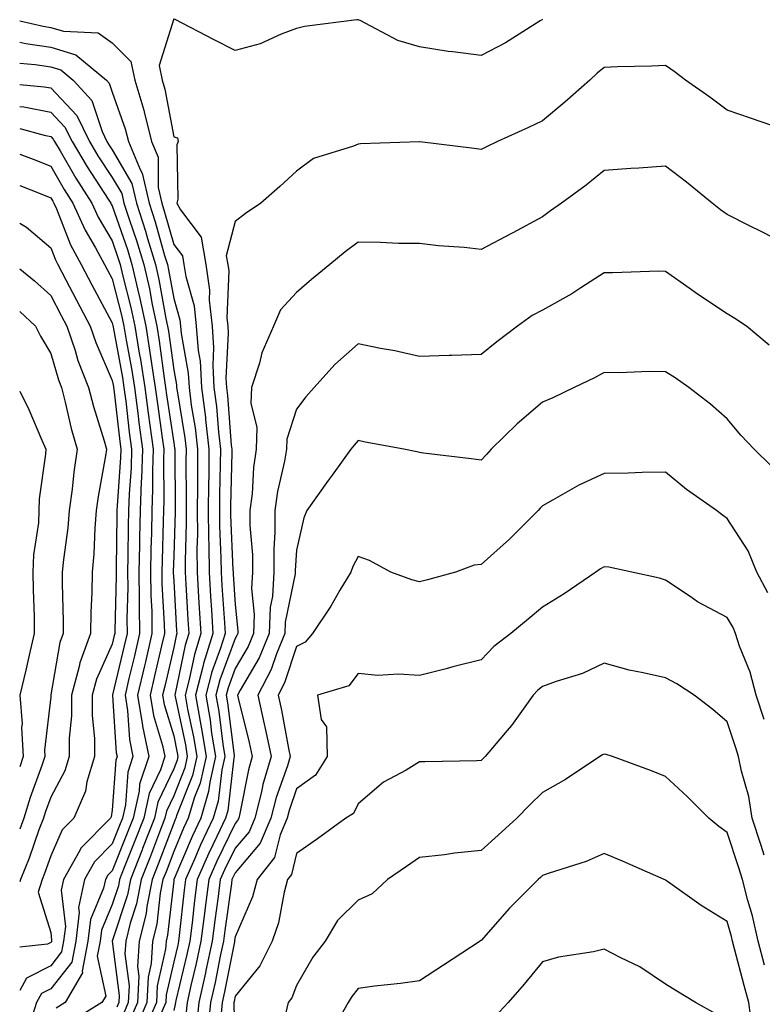
# Model space of a CAD drawing. Units: inches. Extents: x 1005443 to 1008083, y 7242458 to 7245098.
# Drawn here: x 1005443 to 1005564, y 7244682 to 7244842 of the extents above; entities that cross this region are included whole.
import ezdxf

# ---------------------------------------------------------------- set-up
doc = ezdxf.new("R2010")
doc.units = ezdxf.units.IN
doc.header["$MEASUREMENT"] = 0
doc.layers.add('Contour_10057242', color=7, linetype='Continuous', true_color=0x6c1caf)

msp = doc.modelspace()

# ---------------------------------------------------------------- linework, layer by layer
at = {"layer": 'Contour_10057242'}
for points in [[(1005443, 7244841.55, 3018), (1005446.81, 7244840.68, 3018), (1005448.05, 7244840.49, 3018), (1005450.12, 7244839.85, 3018), (1005455.74, 7244839.61, 3018), (1005458.05, 7244837.96, 3018), (1005461.09, 7244834.96, 3018), (1005461.72, 7244831.92, 3018), (1005463.17, 7244827.04, 3018), (1005463.23, 7244826.74, 3018), (1005464.43, 7244821.92, 3018), (1005465.5, 7244819.37, 3018), (1005465.51, 7244814.46, 3018), (1005466.1, 7244811.92, 3018), (1005466.58, 7244810.45, 3018), (1005468.05, 7244805.2, 3018), (1005469.48, 7244803.35, 3018), (1005469.71, 7244801.92, 3018), (1005470, 7244799.97, 3018), (1005471.37, 7244795.24, 3018), (1005471.72, 7244791.92, 3018), (1005472.01, 7244787.96, 3018), (1005472.33, 7244786.2, 3018), (1005472.57, 7244781.92, 3018), (1005473.2, 7244777.07, 3018), (1005473.22, 7244776.75, 3018), (1005473.78, 7244771.92, 3018), (1005473.75, 7244767.62, 3018), (1005473.72, 7244766.25, 3018), (1005473.68, 7244761.92, 3018), (1005473.71, 7244757.58, 3018), (1005473.77, 7244756.2, 3018), (1005473.8, 7244751.92, 3018), (1005474.06, 7244747.93, 3018), (1005474.2, 7244745.77, 3018), (1005474.44, 7244741.92, 3018), (1005472.91, 7244737.06, 3018), (1005472.84, 7244736.71, 3018), (1005471.58, 7244731.92, 3018), (1005472.33, 7244727.64, 3018), (1005472.58, 7244726.45, 3018), (1005473.31, 7244721.92, 3018), (1005472.35, 7244717.62, 3018), (1005471.44, 7244715.31, 3018), (1005470.43, 7244711.92, 3018), (1005469.67, 7244710.3, 3018), (1005468.05, 7244706.47, 3018), (1005466.8, 7244703.17, 3018), (1005466.3, 7244701.92, 3018), (1005465.87, 7244699.74, 3018), (1005465.31, 7244694.66, 3018), (1005464.62, 7244691.92, 3018), (1005464.4, 7244688.27, 3018), (1005463.89, 7244686.08, 3018), (1005463.7, 7244681.92, 3018), (1005461.99, 7244677.98, 3018)], [(1005468.05, 7244841.87, 3019), (1005465.67, 7244834.3, 3019), (1005466.17, 7244831.92, 3019), (1005466.59, 7244830.46, 3019), (1005468.05, 7244822.69, 3019), (1005468.65, 7244822.52, 3019), (1005468.76, 7244821.92, 3019), (1005468.57, 7244821.4, 3019), (1005468.7, 7244812.57, 3019), (1005468.57, 7244811.92, 3019), (1005469.13, 7244810.84, 3019), (1005472.53, 7244806.4, 3019), (1005473.28, 7244801.92, 3019), (1005473.9, 7244797.77, 3019), (1005473.83, 7244796.14, 3019), (1005474.28, 7244791.92, 3019), (1005474.53, 7244788.4, 3019), (1005474.39, 7244785.58, 3019), (1005474.6, 7244781.92, 3019), (1005474.99, 7244778.86, 3019), (1005475.32, 7244774.65, 3019), (1005475.64, 7244771.92, 3019), (1005475.62, 7244769.49, 3019), (1005475.51, 7244764.46, 3019), (1005475.49, 7244761.92, 3019), (1005475.51, 7244759.38, 3019), (1005475.74, 7244754.23, 3019), (1005475.75, 7244751.92, 3019), (1005475.88, 7244749.75, 3019), (1005476.29, 7244743.68, 3019), (1005476.41, 7244741.92, 3019), (1005475.66, 7244739.53, 3019), (1005474.25, 7244735.72, 3019), (1005473.25, 7244731.92, 3019), (1005473.96, 7244727.83, 3019), (1005474.22, 7244725.75, 3019), (1005474.84, 7244721.92, 3019), (1005473.91, 7244717.78, 3019), (1005473.72, 7244716.25, 3019), (1005472.44, 7244711.92, 3019), (1005471.04, 7244708.93, 3019), (1005468.09, 7244701.96, 3019), (1005468.07, 7244701.92, 3019), (1005468.07, 7244701.9, 3019), (1005468.05, 7244701.71, 3019), (1005467.06, 7244692.91, 3019), (1005466.82, 7244691.92, 3019), (1005466.73, 7244690.6, 3019), (1005465.34, 7244684.63, 3019), (1005465.23, 7244681.92, 3019), (1005463.04, 7244676.93, 3019)], [(1005528.05, 7244841.76, 3019), (1005527.66, 7244841.53, 3019), (1005522.01, 7244837.96, 3019), (1005518.05, 7244835.9, 3019), (1005513.44, 7244836.53, 3019), (1005512.71, 7244836.58, 3019), (1005508.05, 7244837.31, 3019), (1005504.51, 7244838.38, 3019), (1005498.37, 7244841.6, 3019), (1005498.05, 7244841.73, 3019), (1005497.82, 7244841.69, 3019), (1005489.32, 7244840.65, 3019), (1005488.05, 7244840.31, 3019), (1005485.51, 7244839.38, 3019), (1005482.13, 7244837.84, 3019), (1005478.05, 7244836.72, 3019), (1005474.61, 7244838.48, 3019), (1005468.16, 7244841.81, 3019)], [(1005443, 7244838.11, 3017), (1005444.01, 7244837.88, 3017), (1005448.05, 7244837.29, 3017), (1005452.14, 7244836.01, 3017), (1005457.11, 7244831.92, 3017), (1005457.56, 7244831.43, 3017), (1005458.05, 7244829.94, 3017), (1005460.15, 7244824.02, 3017), (1005460.68, 7244821.92, 3017), (1005462.57, 7244817.4, 3017), (1005462.92, 7244816.79, 3017), (1005464.05, 7244811.92, 3017), (1005465.02, 7244808.89, 3017), (1005466.58, 7244803.39, 3017), (1005467.02, 7244801.92, 3017), (1005467.21, 7244801.08, 3017), (1005468.05, 7244796.43, 3017), (1005469.07, 7244792.94, 3017), (1005469.17, 7244791.92, 3017), (1005469.26, 7244790.71, 3017), (1005470.4, 7244784.27, 3017), (1005470.54, 7244781.92, 3017), (1005470.91, 7244779.06, 3017), (1005471.52, 7244775.39, 3017), (1005471.93, 7244771.92, 3017), (1005471.9, 7244768.07, 3017), (1005471.91, 7244765.78, 3017), (1005471.89, 7244761.92, 3017), (1005471.91, 7244758.06, 3017), (1005471.83, 7244755.7, 3017), (1005471.86, 7244751.92, 3017), (1005472.11, 7244747.86, 3017), (1005472.21, 7244746.08, 3017), (1005472.47, 7244741.92, 3017), (1005471.42, 7244738.55, 3017), (1005470.58, 7244734.45, 3017), (1005469.91, 7244731.92, 3017), (1005470.31, 7244729.66, 3017), (1005471.26, 7244725.13, 3017), (1005471.79, 7244721.92, 3017), (1005471.1, 7244718.87, 3017), (1005468.58, 7244712.45, 3017), (1005468.42, 7244711.92, 3017), (1005468.3, 7244711.67, 3017), (1005468.05, 7244711.08, 3017), (1005465.53, 7244704.44, 3017), (1005464.54, 7244701.92, 3017), (1005463.67, 7244697.54, 3017), (1005463.55, 7244696.42, 3017), (1005462.43, 7244691.92, 3017), (1005462.17, 7244687.8, 3017), (1005462.38, 7244686.25, 3017), (1005462.18, 7244681.92, 3017), (1005460.92, 7244679.05, 3017)], [(1005443, 7244834.67, 3016), (1005445.52, 7244834.45, 3016), (1005448.05, 7244834.08, 3016), (1005449.7, 7244833.57, 3016), (1005451.7, 7244831.92, 3016), (1005454.75, 7244828.62, 3016), (1005456.39, 7244823.58, 3016), (1005457.19, 7244821.92, 3016), (1005457.51, 7244821.38, 3016), (1005458.05, 7244820.56, 3016), (1005461.26, 7244815.13, 3016), (1005462, 7244811.92, 3016), (1005463.48, 7244807.35, 3016), (1005463.81, 7244806.16, 3016), (1005465.1, 7244801.92, 3016), (1005465.65, 7244799.52, 3016), (1005466.79, 7244793.18, 3016), (1005467.05, 7244791.92, 3016), (1005467.2, 7244791.07, 3016), (1005468.05, 7244784.83, 3016), (1005468.49, 7244782.36, 3016), (1005468.52, 7244781.92, 3016), (1005468.59, 7244781.38, 3016), (1005469.86, 7244773.73, 3016), (1005470.07, 7244771.92, 3016), (1005470.05, 7244769.92, 3016), (1005470.09, 7244763.96, 3016), (1005470.08, 7244761.92, 3016), (1005470.09, 7244759.88, 3016), (1005469.9, 7244753.77, 3016), (1005469.91, 7244751.92, 3016), (1005470.03, 7244749.94, 3016), (1005470.36, 7244744.23, 3016), (1005470.51, 7244741.92, 3016), (1005469.92, 7244740.05, 3016), (1005468.31, 7244732.18, 3016), (1005468.25, 7244731.92, 3016), (1005468.28, 7244731.69, 3016), (1005469.95, 7244723.82, 3016), (1005470.26, 7244721.92, 3016), (1005469.86, 7244720.11, 3016), (1005468.05, 7244715.52, 3016), (1005466.9, 7244713.07, 3016), (1005466.63, 7244711.92, 3016), (1005465.75, 7244709.62, 3016), (1005464.26, 7244705.71, 3016), (1005462.78, 7244701.92, 3016), (1005462, 7244697.97, 3016), (1005460.96, 7244694.83, 3016), (1005460.24, 7244691.92, 3016), (1005460.11, 7244689.86, 3016), (1005460.78, 7244684.65, 3016), (1005460.67, 7244681.92, 3016), (1005459.87, 7244680.1, 3016)], [(1005565.48, 7244824.49, 3020), (1005561.85, 7244825.72, 3020), (1005558.05, 7244827.01, 3020), (1005555.25, 7244829.12, 3020), (1005551.31, 7244831.92, 3020), (1005549.44, 7244833.31, 3020), (1005548.05, 7244834.29, 3020), (1005545.78, 7244834.19, 3020), (1005540.23, 7244834.1, 3020), (1005538.05, 7244833.99, 3020), (1005536.93, 7244833.04, 3020), (1005535.72, 7244831.92, 3020), (1005531.66, 7244828.31, 3020), (1005528.05, 7244825.32, 3020), (1005525.74, 7244824.23, 3020), (1005520.74, 7244821.92, 3020), (1005518.91, 7244821.06, 3020), (1005518.05, 7244820.63, 3020), (1005516.92, 7244820.79, 3020), (1005508.09, 7244821.88, 3020), (1005508.05, 7244821.89, 3020), (1005508.02, 7244821.89, 3020), (1005498.44, 7244821.53, 3020), (1005498.05, 7244821.52, 3020), (1005497.32, 7244821.19, 3020), (1005490.79, 7244819.18, 3020), (1005488.05, 7244817.1, 3020), (1005485.33, 7244814.64, 3020), (1005482.22, 7244811.92, 3020), (1005479.72, 7244810.25, 3020), (1005478.05, 7244808.94, 3020), (1005476.61, 7244803.36, 3020), (1005476.86, 7244801.92, 3020), (1005477.01, 7244800.88, 3020), (1005476.68, 7244793.29, 3020), (1005476.83, 7244791.92, 3020), (1005476.91, 7244790.78, 3020), (1005476.54, 7244783.43, 3020), (1005476.62, 7244781.92, 3020), (1005476.79, 7244780.66, 3020), (1005477.42, 7244772.55, 3020), (1005477.49, 7244771.92, 3020), (1005477.49, 7244771.36, 3020), (1005477.31, 7244762.66, 3020), (1005477.3, 7244761.92, 3020), (1005477.31, 7244761.18, 3020), (1005477.69, 7244752.28, 3020), (1005477.7, 7244751.92, 3020), (1005477.72, 7244751.59, 3020), (1005478.05, 7244746.63, 3020), (1005478.48, 7244742.35, 3020), (1005478.46, 7244741.92, 3020), (1005478.34, 7244741.63, 3020), (1005478.05, 7244741.13, 3020), (1005475.57, 7244734.4, 3020), (1005474.91, 7244731.92, 3020), (1005475.38, 7244729.25, 3020), (1005476.05, 7244723.92, 3020), (1005476.37, 7244721.92, 3020), (1005475.88, 7244719.75, 3020), (1005475.29, 7244714.68, 3020), (1005474.47, 7244711.92, 3020), (1005472.42, 7244707.55, 3020), (1005471.47, 7244705.34, 3020), (1005469.96, 7244701.92, 3020), (1005469.75, 7244700.22, 3020), (1005468.96, 7244692.83, 3020), (1005468.85, 7244691.92, 3020), (1005468.7, 7244691.27, 3020), (1005468.05, 7244688.54, 3020), (1005466.8, 7244683.17, 3020), (1005466.75, 7244681.92, 3020), (1005465.74, 7244679.61, 3020)], [(1005443, 7244831.2, 3015), (1005446.98, 7244830.85, 3015), (1005448.05, 7244830.64, 3015), (1005452.29, 7244826.16, 3015), (1005454.35, 7244821.92, 3015), (1005455.73, 7244819.6, 3015), (1005458.05, 7244816.07, 3015), (1005459.59, 7244813.46, 3015), (1005459.94, 7244811.92, 3015), (1005460.85, 7244809.12, 3015), (1005461.99, 7244805.86, 3015), (1005463.18, 7244801.92, 3015), (1005464.09, 7244797.96, 3015), (1005464.54, 7244795.43, 3015), (1005465.28, 7244791.92, 3015), (1005465.67, 7244789.54, 3015), (1005466.5, 7244783.47, 3015), (1005466.74, 7244781.92, 3015), (1005466.9, 7244780.77, 3015), (1005468.05, 7244772.96, 3015), (1005468.2, 7244772.07, 3015), (1005468.22, 7244771.92, 3015), (1005468.22, 7244771.75, 3015), (1005468.27, 7244762.14, 3015), (1005468.27, 7244761.7, 3015), (1005468.05, 7244754.59, 3015), (1005467.97, 7244752, 3015), (1005467.97, 7244751.92, 3015), (1005467.97, 7244751.84, 3015), (1005468.05, 7244750.45, 3015), (1005468.52, 7244742.39, 3015), (1005468.55, 7244741.92, 3015), (1005468.43, 7244741.54, 3015), (1005468.05, 7244739.68, 3015), (1005466.59, 7244733.38, 3015), (1005466.24, 7244731.92, 3015), (1005466.5, 7244730.37, 3015), (1005468.05, 7244725.28, 3015), (1005468.64, 7244722.51, 3015), (1005468.73, 7244721.92, 3015), (1005468.61, 7244721.36, 3015), (1005468.05, 7244719.95, 3015), (1005465.48, 7244714.49, 3015), (1005464.91, 7244711.92, 3015), (1005462.99, 7244706.98, 3015), (1005462.92, 7244706.79, 3015), (1005461.01, 7244701.92, 3015), (1005460.52, 7244699.45, 3015), (1005458.05, 7244691.91, 3015), (1005459.19, 7244683.06, 3015), (1005459.14, 7244681.92, 3015), (1005458.81, 7244681.16, 3015)], [(1005443, 7244827.63, 3014), (1005443.69, 7244827.56, 3014), (1005448.05, 7244826.71, 3014), (1005450.37, 7244824.24, 3014), (1005451.51, 7244821.92, 3014), (1005453.95, 7244817.82, 3014), (1005457.4, 7244812.57, 3014), (1005457.82, 7244811.92, 3014), (1005457.89, 7244811.76, 3014), (1005458.05, 7244811.49, 3014), (1005460.51, 7244804.38, 3014), (1005461.26, 7244801.92, 3014), (1005462.21, 7244797.76, 3014), (1005462.55, 7244796.42, 3014), (1005463.51, 7244791.92, 3014), (1005464.14, 7244788.01, 3014), (1005464.5, 7244785.47, 3014), (1005465.04, 7244781.92, 3014), (1005465.39, 7244779.26, 3014), (1005466.2, 7244773.77, 3014), (1005466.46, 7244771.92, 3014), (1005466.4, 7244770.27, 3014), (1005466.44, 7244763.53, 3014), (1005466.39, 7244761.92, 3014), (1005466.35, 7244760.22, 3014), (1005466.15, 7244753.82, 3014), (1005466.11, 7244751.92, 3014), (1005466.14, 7244750.01, 3014), (1005466.52, 7244743.45, 3014), (1005466.55, 7244741.92, 3014), (1005466.09, 7244739.96, 3014), (1005464.94, 7244735.03, 3014), (1005464.21, 7244731.92, 3014), (1005464.75, 7244728.62, 3014), (1005466.23, 7244723.74, 3014), (1005466.61, 7244721.92, 3014), (1005465.88, 7244719.75, 3014), (1005464.07, 7244715.9, 3014), (1005463.17, 7244711.92, 3014), (1005461.74, 7244708.23, 3014), (1005460.01, 7244703.88, 3014), (1005459.24, 7244701.92, 3014), (1005459.05, 7244700.92, 3014), (1005458.05, 7244697.9, 3014), (1005456.28, 7244693.69, 3014), (1005456.08, 7244691.92, 3014), (1005455.61, 7244689.48, 3014), (1005456.99, 7244682.98, 3014), (1005456.38, 7244681.92, 3014), (1005451.23, 7244678.74, 3014)], [(1005443, 7244824.06, 3013), (1005446.99, 7244822.98, 3013), (1005448.05, 7244822.77, 3013), (1005448.46, 7244822.33, 3013), (1005448.67, 7244821.92, 3013), (1005449.57, 7244820.4, 3013), (1005452.12, 7244815.99, 3013), (1005454.74, 7244811.92, 3013), (1005455.76, 7244809.63, 3013), (1005458.05, 7244805.77, 3013), (1005459.04, 7244802.91, 3013), (1005459.34, 7244801.92, 3013), (1005459.72, 7244800.25, 3013), (1005461.09, 7244794.96, 3013), (1005461.73, 7244791.92, 3013), (1005462.44, 7244787.53, 3013), (1005462.63, 7244786.5, 3013), (1005463.35, 7244781.92, 3013), (1005463.89, 7244777.76, 3013), (1005464.18, 7244775.79, 3013), (1005464.7, 7244771.92, 3013), (1005464.59, 7244768.46, 3013), (1005464.61, 7244765.36, 3013), (1005464.5, 7244761.92, 3013), (1005464.42, 7244758.29, 3013), (1005464.33, 7244755.64, 3013), (1005464.25, 7244751.92, 3013), (1005464.31, 7244748.18, 3013), (1005464.47, 7244745.5, 3013), (1005464.52, 7244741.92, 3013), (1005463.44, 7244737.31, 3013), (1005463.29, 7244736.68, 3013), (1005462.17, 7244731.92, 3013), (1005462.98, 7244726.99, 3013), (1005462.99, 7244726.86, 3013), (1005464.02, 7244721.92, 3013), (1005462.51, 7244717.46, 3013), (1005462.42, 7244716.3, 3013), (1005461.44, 7244711.92, 3013), (1005460.49, 7244709.48, 3013), (1005458.05, 7244703.35, 3013), (1005457.34, 7244702.63, 3013), (1005456.94, 7244701.92, 3013), (1005456.65, 7244700.52, 3013), (1005454.52, 7244695.45, 3013), (1005454.09, 7244691.92, 3013), (1005453.16, 7244687.03, 3013), (1005453.23, 7244686.74, 3013), (1005450.42, 7244681.92, 3013), (1005448.96, 7244681.01, 3013)], [(1005443, 7244819.87, 3012), (1005445.17, 7244819.04, 3012), (1005448.05, 7244817.92, 3012), (1005450.25, 7244814.12, 3012), (1005451.66, 7244811.92, 3012), (1005453.63, 7244807.5, 3012), (1005455.31, 7244804.66, 3012), (1005456.81, 7244801.92, 3012), (1005457.24, 7244801.11, 3012), (1005458.05, 7244799.58, 3012), (1005459.62, 7244793.49, 3012), (1005459.95, 7244791.92, 3012), (1005460.33, 7244789.64, 3012), (1005461.17, 7244785.04, 3012), (1005461.65, 7244781.92, 3012), (1005462.19, 7244777.78, 3012), (1005462.38, 7244776.25, 3012), (1005462.95, 7244771.92, 3012), (1005462.81, 7244767.16, 3012), (1005462.77, 7244766.64, 3012), (1005462.6, 7244761.92, 3012), (1005462.5, 7244757.47, 3012), (1005462.48, 7244756.35, 3012), (1005462.39, 7244751.92, 3012), (1005462.45, 7244747.52, 3012), (1005462.42, 7244746.3, 3012), (1005462.5, 7244741.92, 3012), (1005461.65, 7244738.32, 3012), (1005460.77, 7244734.64, 3012), (1005460.13, 7244731.92, 3012), (1005460.54, 7244729.43, 3012), (1005460.84, 7244724.71, 3012), (1005461.42, 7244721.92, 3012), (1005460.57, 7244719.4, 3012), (1005460.19, 7244714.06, 3012), (1005459.71, 7244711.92, 3012), (1005459.24, 7244710.73, 3012), (1005458.05, 7244707.73, 3012), (1005455.16, 7244704.81, 3012), (1005453.52, 7244701.92, 3012), (1005452.58, 7244697.39, 3012), (1005452.68, 7244696.55, 3012), (1005452.12, 7244691.92, 3012), (1005451.47, 7244688.5, 3012), (1005448.05, 7244684.18, 3012), (1005446.57, 7244683.4, 3012), (1005445.75, 7244681.92, 3012), (1005444.65, 7244678.52, 3012)], [(1005568.05, 7244805.04, 3021), (1005563.47, 7244807.34, 3021), (1005561.79, 7244808.18, 3021), (1005558.05, 7244810.05, 3021), (1005556.96, 7244810.83, 3021), (1005555.62, 7244811.92, 3021), (1005551.45, 7244815.32, 3021), (1005548.05, 7244817.91, 3021), (1005543.73, 7244817.6, 3021), (1005542.42, 7244817.55, 3021), (1005538.05, 7244817.22, 3021), (1005535.16, 7244814.81, 3021), (1005531.1, 7244811.92, 3021), (1005529.33, 7244810.64, 3021), (1005528.05, 7244809.66, 3021), (1005523.19, 7244807.06, 3021), (1005523.01, 7244806.96, 3021), (1005518.05, 7244804.4, 3021), (1005515.27, 7244804.7, 3021), (1005511.1, 7244804.97, 3021), (1005508.05, 7244805.33, 3021), (1005504.6, 7244805.37, 3021), (1005501.66, 7244805.53, 3021), (1005498.05, 7244805.57, 3021), (1005495.95, 7244804.02, 3021), (1005493.46, 7244801.92, 3021), (1005490.49, 7244799.48, 3021), (1005488.05, 7244797.38, 3021), (1005485.43, 7244794.54, 3021), (1005484.3, 7244791.92, 3021), (1005482.41, 7244787.56, 3021), (1005482.01, 7244785.88, 3021), (1005480.72, 7244781.92, 3021), (1005480.59, 7244779.38, 3021), (1005481.59, 7244775.46, 3021), (1005481.49, 7244771.92, 3021), (1005481.02, 7244768.95, 3021), (1005480.79, 7244764.66, 3021), (1005480.43, 7244761.92, 3021), (1005480.45, 7244759.52, 3021), (1005480.86, 7244754.73, 3021), (1005480.88, 7244751.92, 3021), (1005480.73, 7244749.24, 3021), (1005481.15, 7244745.02, 3021), (1005481.02, 7244741.92, 3021), (1005480.16, 7244739.81, 3021), (1005478.05, 7244736.24, 3021), (1005476.89, 7244733.08, 3021), (1005476.58, 7244731.92, 3021), (1005476.8, 7244730.67, 3021), (1005477.86, 7244722.11, 3021), (1005477.89, 7244721.92, 3021), (1005477.85, 7244721.72, 3021), (1005476.84, 7244713.13, 3021), (1005476.48, 7244711.92, 3021), (1005475.08, 7244708.95, 3021), (1005473.75, 7244706.22, 3021), (1005471.85, 7244701.92, 3021), (1005471.42, 7244698.55, 3021), (1005471.04, 7244694.91, 3021), (1005470.67, 7244691.92, 3021), (1005470.21, 7244689.76, 3021), (1005468.4, 7244682.27, 3021), (1005468.32, 7244681.92, 3021), (1005468.29, 7244681.68, 3021), (1005468.05, 7244680.63, 3021)], [(1005443, 7244814.79, 3011), (1005446.6, 7244813.37, 3011), (1005448.05, 7244812.8, 3011), (1005448.37, 7244812.24, 3011), (1005448.58, 7244811.92, 3011), (1005449.01, 7244810.96, 3011), (1005451.26, 7244805.13, 3011), (1005453.02, 7244801.92, 3011), (1005454.75, 7244798.62, 3011), (1005458.05, 7244792.43, 3011), (1005458.16, 7244792.03, 3011), (1005458.18, 7244791.92, 3011), (1005458.2, 7244791.77, 3011), (1005459.7, 7244783.57, 3011), (1005459.95, 7244781.92, 3011), (1005460.25, 7244779.72, 3011), (1005460.83, 7244774.7, 3011), (1005461.2, 7244771.92, 3011), (1005461.11, 7244768.86, 3011), (1005460.8, 7244764.67, 3011), (1005460.71, 7244761.92, 3011), (1005460.65, 7244759.32, 3011), (1005460.59, 7244754.46, 3011), (1005460.53, 7244751.92, 3011), (1005460.57, 7244749.4, 3011), (1005460.44, 7244744.31, 3011), (1005460.48, 7244741.92, 3011), (1005460.02, 7244739.95, 3011), (1005458.11, 7244731.98, 3011), (1005458.1, 7244731.92, 3011), (1005458.11, 7244731.86, 3011), (1005458.69, 7244722.56, 3011), (1005458.83, 7244721.92, 3011), (1005458.63, 7244721.34, 3011), (1005458.05, 7244713.2, 3011), (1005457.86, 7244712.11, 3011), (1005457.79, 7244711.92, 3011), (1005452.94, 7244707.03, 3011), (1005452.77, 7244706.64, 3011), (1005450.11, 7244701.92, 3011), (1005449.75, 7244700.22, 3011), (1005450.43, 7244694.3, 3011), (1005450.15, 7244691.92, 3011), (1005449.81, 7244690.16, 3011), (1005448.05, 7244687.93, 3011), (1005444.09, 7244685.88, 3011), (1005443, 7244683.9, 3011)], [(1005443, 7244808.66, 3010), (1005444.13, 7244808, 3010), (1005448.05, 7244804.64, 3010), (1005448.81, 7244802.68, 3010), (1005449.23, 7244801.92, 3010), (1005450.52, 7244799.45, 3010), (1005452.26, 7244796.13, 3010), (1005454.49, 7244791.92, 3010), (1005455.39, 7244789.26, 3010), (1005458.05, 7244783.1, 3010), (1005458.24, 7244782.11, 3010), (1005458.26, 7244781.92, 3010), (1005458.29, 7244781.68, 3010), (1005459.29, 7244773.16, 3010), (1005459.46, 7244771.92, 3010), (1005459.41, 7244770.56, 3010), (1005458.84, 7244762.71, 3010), (1005458.82, 7244761.92, 3010), (1005458.8, 7244761.17, 3010), (1005458.68, 7244752.55, 3010), (1005458.67, 7244751.92, 3010), (1005458.67, 7244751.3, 3010), (1005458.45, 7244742.32, 3010), (1005458.46, 7244741.92, 3010), (1005458.38, 7244741.59, 3010), (1005458.05, 7244740.2, 3010), (1005455.47, 7244734.5, 3010), (1005454.78, 7244731.92, 3010), (1005454.77, 7244728.64, 3010), (1005455.16, 7244724.81, 3010), (1005455.16, 7244721.92, 3010), (1005453.94, 7244717.81, 3010), (1005453.68, 7244716.29, 3010), (1005451.8, 7244711.92, 3010), (1005449.93, 7244710.04, 3010), (1005448.05, 7244705.81, 3010), (1005447.05, 7244702.92, 3010), (1005446.64, 7244701.92, 3010), (1005446.01, 7244699.88, 3010), (1005448.05, 7244693.31, 3010), (1005448.2, 7244692.07, 3010), (1005448.18, 7244691.92, 3010), (1005448.16, 7244691.81, 3010), (1005448.05, 7244691.68, 3010), (1005447.55, 7244691.42, 3010), (1005443, 7244690.94, 3010)], [(1005443, 7244801.23, 3009), (1005445.4, 7244799.27, 3009), (1005448.05, 7244796.88, 3009), (1005449.75, 7244793.62, 3009), (1005450.65, 7244791.92, 3009), (1005452, 7244787.97, 3009), (1005452.47, 7244786.34, 3009), (1005454.2, 7244781.92, 3009), (1005454.99, 7244778.86, 3009), (1005456.73, 7244773.24, 3009), (1005457.1, 7244771.92, 3009), (1005456.95, 7244770.82, 3009), (1005455.76, 7244764.21, 3009), (1005455.44, 7244761.92, 3009), (1005455.21, 7244759.08, 3009), (1005455.07, 7244754.9, 3009), (1005454.8, 7244751.92, 3009), (1005454.75, 7244748.62, 3009), (1005454.55, 7244745.42, 3009), (1005454.51, 7244741.92, 3009), (1005452.8, 7244737.17, 3009), (1005452.69, 7244736.56, 3009), (1005451.43, 7244731.92, 3009), (1005451.42, 7244728.55, 3009), (1005451.04, 7244724.91, 3009), (1005451.04, 7244721.92, 3009), (1005450.35, 7244719.62, 3009), (1005448.05, 7244715.33, 3009), (1005447.13, 7244712.84, 3009), (1005446.86, 7244711.92, 3009), (1005446.14, 7244710.01, 3009), (1005444.56, 7244705.41, 3009), (1005443.11, 7244701.92, 3009), (1005443, 7244701.57, 3009)], [(1005564.92, 7244788.8, 3022), (1005561.23, 7244791.92, 3022), (1005559.3, 7244793.17, 3022), (1005558.05, 7244793.9, 3022), (1005553.24, 7244797.11, 3022), (1005551.9, 7244798.07, 3022), (1005548.05, 7244800.81, 3022), (1005546.97, 7244800.84, 3022), (1005539.4, 7244800.57, 3022), (1005538.05, 7244800.6, 3022), (1005534.28, 7244798.15, 3022), (1005532.82, 7244797.15, 3022), (1005528.05, 7244794.51, 3022), (1005526.35, 7244793.62, 3022), (1005523.98, 7244791.92, 3022), (1005520.59, 7244789.38, 3022), (1005518.05, 7244787.32, 3022), (1005513.28, 7244787.15, 3022), (1005512.83, 7244787.14, 3022), (1005508.05, 7244786.97, 3022), (1005504.03, 7244787.9, 3022), (1005501.69, 7244788.28, 3022), (1005498.05, 7244789.03, 3022), (1005494.27, 7244785.7, 3022), (1005490.89, 7244781.92, 3022), (1005489.55, 7244780.42, 3022), (1005488.05, 7244778.42, 3022), (1005486.43, 7244773.54, 3022), (1005486.38, 7244771.92, 3022), (1005486.07, 7244769.94, 3022), (1005484.92, 7244765.05, 3022), (1005484.51, 7244761.92, 3022), (1005484.52, 7244758.39, 3022), (1005484.32, 7244755.65, 3022), (1005484.34, 7244751.92, 3022), (1005484.1, 7244747.97, 3022), (1005483.75, 7244746.22, 3022), (1005483.57, 7244741.92, 3022), (1005481.97, 7244738, 3022), (1005478.86, 7244732.73, 3022), (1005478.43, 7244731.92, 3022), (1005478.54, 7244731.43, 3022), (1005480.34, 7244724.21, 3022), (1005480.82, 7244721.92, 3022), (1005480.19, 7244719.78, 3022), (1005478.81, 7244712.68, 3022), (1005478.63, 7244711.92, 3022), (1005478.45, 7244711.52, 3022), (1005478.05, 7244711.05, 3022), (1005475.06, 7244704.91, 3022), (1005473.74, 7244701.92, 3022), (1005473.11, 7244696.98, 3022), (1005473.1, 7244696.87, 3022), (1005472.48, 7244691.92, 3022), (1005471.7, 7244688.27, 3022), (1005470.85, 7244684.72, 3022), (1005470.23, 7244681.92, 3022), (1005470.04, 7244679.93, 3022)], [(1005443, 7244794.29, 3008), (1005445.59, 7244791.92, 3008), (1005446.39, 7244790.26, 3008), (1005448.05, 7244787.46, 3008), (1005449.32, 7244783.19, 3008), (1005449.81, 7244781.92, 3008), (1005450.42, 7244779.55, 3008), (1005451.4, 7244775.27, 3008), (1005452.34, 7244771.92, 3008), (1005451.8, 7244768.17, 3008), (1005451.53, 7244765.4, 3008), (1005451.07, 7244761.92, 3008), (1005450.84, 7244759.13, 3008), (1005450.11, 7244753.98, 3008), (1005449.92, 7244751.92, 3008), (1005449.9, 7244750.07, 3008), (1005450.09, 7244743.96, 3008), (1005450.06, 7244741.92, 3008), (1005449.52, 7244740.45, 3008), (1005448.09, 7244731.96, 3008), (1005448.08, 7244731.92, 3008), (1005448.08, 7244731.89, 3008), (1005448.05, 7244731.65, 3008), (1005447.02, 7244722.95, 3008), (1005447.08, 7244721.92, 3008), (1005446.59, 7244720.46, 3008), (1005444.69, 7244715.28, 3008), (1005443.67, 7244711.92, 3008), (1005443, 7244710.15, 3008)], [(1005565.27, 7244769.14, 3023), (1005562.48, 7244771.92, 3023), (1005560.29, 7244774.16, 3023), (1005558.05, 7244776.82, 3023), (1005555.34, 7244779.21, 3023), (1005551.86, 7244781.92, 3023), (1005549.62, 7244783.49, 3023), (1005548.05, 7244784.47, 3023), (1005545.45, 7244784.52, 3023), (1005540.46, 7244784.33, 3023), (1005538.05, 7244784.38, 3023), (1005536.47, 7244783.5, 3023), (1005533.19, 7244781.92, 3023), (1005529.72, 7244780.25, 3023), (1005528.05, 7244779.55, 3023), (1005523.93, 7244776.04, 3023), (1005519.69, 7244771.92, 3023), (1005518.91, 7244771.06, 3023), (1005518.05, 7244770.11, 3023), (1005516.45, 7244770.32, 3023), (1005508.69, 7244771.28, 3023), (1005508.05, 7244771.35, 3023), (1005507.59, 7244771.46, 3023), (1005505.47, 7244771.92, 3023), (1005499.19, 7244773.06, 3023), (1005498.05, 7244773.33, 3023), (1005497.39, 7244772.58, 3023), (1005496.87, 7244771.92, 3023), (1005493.8, 7244767.67, 3023), (1005493.17, 7244766.8, 3023), (1005489.73, 7244761.92, 3023), (1005489.21, 7244760.76, 3023), (1005488.05, 7244755.51, 3023), (1005487.8, 7244752.17, 3023), (1005487.8, 7244751.92, 3023), (1005487.79, 7244751.66, 3023), (1005486.2, 7244743.77, 3023), (1005486.13, 7244741.92, 3023), (1005484.78, 7244738.65, 3023), (1005483.91, 7244736.06, 3023), (1005481.73, 7244731.92, 3023), (1005482.79, 7244727.18, 3023), (1005482.89, 7244726.76, 3023), (1005483.91, 7244721.92, 3023), (1005482.56, 7244717.41, 3023), (1005482.33, 7244716.2, 3023), (1005481.24, 7244711.92, 3023), (1005480.3, 7244709.67, 3023), (1005478.05, 7244707.05, 3023), (1005476.37, 7244703.6, 3023), (1005475.63, 7244701.92, 3023), (1005475.28, 7244699.15, 3023), (1005474.72, 7244695.25, 3023), (1005474.31, 7244691.92, 3023), (1005473.29, 7244687.16, 3023), (1005473.21, 7244686.76, 3023), (1005472.13, 7244681.92, 3023), (1005471.78, 7244678.19, 3023)], [(1005443, 7244781.32, 3007), (1005444.49, 7244778.36, 3007), (1005446.58, 7244773.39, 3007), (1005447.24, 7244771.92, 3007), (1005447.22, 7244771.09, 3007), (1005446.16, 7244763.81, 3007), (1005446.13, 7244761.92, 3007), (1005446.06, 7244759.93, 3007), (1005445.22, 7244754.75, 3007), (1005445.15, 7244751.92, 3007), (1005445.18, 7244749.05, 3007), (1005445.33, 7244744.64, 3007), (1005445.35, 7244741.92, 3007), (1005444.54, 7244738.41, 3007), (1005444.01, 7244735.96, 3007), (1005443.04, 7244731.92, 3007), (1005443.39, 7244727.26, 3007), (1005443.31, 7244726.66, 3007), (1005443.56, 7244721.92, 3007), (1005443, 7244720.25, 3007)], [(1005564.67, 7244748.54, 3024), (1005562.87, 7244751.92, 3024), (1005561.5, 7244755.37, 3024), (1005558.05, 7244760.63, 3024), (1005557.32, 7244761.19, 3024), (1005556.35, 7244761.92, 3024), (1005551.47, 7244765.34, 3024), (1005548.05, 7244768.16, 3024), (1005544.26, 7244768.13, 3024), (1005541.98, 7244767.99, 3024), (1005538.05, 7244767.96, 3024), (1005533.92, 7244766.05, 3024), (1005529.78, 7244763.65, 3024), (1005528.05, 7244762.71, 3024), (1005527.67, 7244762.3, 3024), (1005527.34, 7244761.92, 3024), (1005522.68, 7244757.29, 3024), (1005518.05, 7244753.15, 3024), (1005516.93, 7244753.04, 3024), (1005513.89, 7244751.92, 3024), (1005509.32, 7244750.65, 3024), (1005508.05, 7244750.36, 3024), (1005506.8, 7244750.67, 3024), (1005503.34, 7244751.92, 3024), (1005499.92, 7244753.79, 3024), (1005498.05, 7244754.47, 3024), (1005497.16, 7244752.81, 3024), (1005496.87, 7244751.92, 3024), (1005495.09, 7244748.96, 3024), (1005493.59, 7244746.38, 3024), (1005490.62, 7244741.92, 3024), (1005489.44, 7244740.53, 3024), (1005488.05, 7244739.82, 3024), (1005486.07, 7244733.9, 3024), (1005485.02, 7244731.92, 3024), (1005485.58, 7244729.45, 3024), (1005486.71, 7244723.26, 3024), (1005487, 7244721.92, 3024), (1005486.55, 7244720.42, 3024), (1005484.72, 7244715.25, 3024), (1005483.87, 7244711.92, 3024), (1005482.14, 7244707.83, 3024), (1005478.05, 7244703.04, 3024), (1005477.68, 7244702.29, 3024), (1005477.52, 7244701.92, 3024), (1005477.44, 7244701.31, 3024), (1005476.34, 7244693.63, 3024), (1005476.13, 7244691.92, 3024), (1005475.61, 7244689.48, 3024), (1005474.77, 7244685.2, 3024), (1005474.03, 7244681.92, 3024), (1005473.62, 7244677.49, 3024)], [(1005564.09, 7244727.96, 3025), (1005562.8, 7244731.92, 3025), (1005561.79, 7244735.66, 3025), (1005560.1, 7244739.87, 3025), (1005559.43, 7244741.92, 3025), (1005559.02, 7244742.89, 3025), (1005558.05, 7244744.53, 3025), (1005553.23, 7244747.1, 3025), (1005552.03, 7244747.94, 3025), (1005548.05, 7244750.6, 3025), (1005547.05, 7244750.92, 3025), (1005542.57, 7244751.92, 3025), (1005538.83, 7244752.7, 3025), (1005538.05, 7244752.8, 3025), (1005537.49, 7244752.48, 3025), (1005536.72, 7244751.92, 3025), (1005531.58, 7244748.39, 3025), (1005528.05, 7244746.21, 3025), (1005525.68, 7244744.29, 3025), (1005522.86, 7244741.92, 3025), (1005520.14, 7244739.83, 3025), (1005518.05, 7244737.63, 3025), (1005513.45, 7244736.52, 3025), (1005512.35, 7244736.22, 3025), (1005508.05, 7244735.13, 3025), (1005504.62, 7244735.35, 3025), (1005501.26, 7244735.13, 3025), (1005498.05, 7244735.42, 3025), (1005496.55, 7244733.42, 3025), (1005491.46, 7244731.92, 3025), (1005492.04, 7244727.93, 3025), (1005492.9, 7244726.77, 3025), (1005493.03, 7244721.92, 3025), (1005491.09, 7244718.88, 3025), (1005488.05, 7244716.66, 3025), (1005486.81, 7244713.16, 3025), (1005486.5, 7244711.92, 3025), (1005485.36, 7244709.23, 3025), (1005484.46, 7244705.51, 3025), (1005481.6, 7244701.92, 3025), (1005480.85, 7244699.12, 3025), (1005478.05, 7244692.62, 3025), (1005477.96, 7244692.01, 3025), (1005477.95, 7244691.92, 3025), (1005477.92, 7244691.79, 3025), (1005476.32, 7244683.65, 3025), (1005475.93, 7244681.92, 3025), (1005475.72, 7244679.59, 3025)], [(1005564.08, 7244705.89, 3026), (1005563.61, 7244707.48, 3026), (1005562.15, 7244711.92, 3026), (1005561.58, 7244715.45, 3026), (1005560.39, 7244719.58, 3026), (1005559.92, 7244721.92, 3026), (1005559.47, 7244723.34, 3026), (1005558.05, 7244727.58, 3026), (1005555.73, 7244729.6, 3026), (1005552.69, 7244731.92, 3026), (1005549.91, 7244733.78, 3026), (1005548.05, 7244734.71, 3026), (1005544.4, 7244735.57, 3026), (1005542.13, 7244736, 3026), (1005538.05, 7244737.09, 3026), (1005534.53, 7244735.44, 3026), (1005530.28, 7244734.15, 3026), (1005528.05, 7244733.32, 3026), (1005527.27, 7244732.7, 3026), (1005526.53, 7244731.92, 3026), (1005522.99, 7244726.98, 3026), (1005522.31, 7244726.18, 3026), (1005518.7, 7244721.92, 3026), (1005518.37, 7244721.6, 3026), (1005518.05, 7244721.27, 3026), (1005517.38, 7244721.25, 3026), (1005508.89, 7244721.08, 3026), (1005508.05, 7244721.05, 3026), (1005505.85, 7244719.72, 3026), (1005502.19, 7244717.78, 3026), (1005498.05, 7244714.24, 3026), (1005497.3, 7244712.67, 3026), (1005496.05, 7244711.92, 3026), (1005491.44, 7244708.53, 3026), (1005488.05, 7244706.18, 3026), (1005487.22, 7244702.75, 3026), (1005486.56, 7244701.92, 3026), (1005486, 7244699.87, 3026), (1005485.1, 7244694.87, 3026), (1005484.08, 7244691.92, 3026), (1005482.06, 7244687.91, 3026), (1005478.05, 7244682.98, 3026), (1005477.87, 7244682.1, 3026), (1005477.84, 7244681.92, 3026), (1005477.82, 7244681.69, 3026), (1005478.05, 7244673.17, 3026)], [(1005564.16, 7244688.03, 3027), (1005563.1, 7244691.92, 3027), (1005562.18, 7244696.05, 3027), (1005561.44, 7244698.53, 3027), (1005560.59, 7244701.92, 3027), (1005559.98, 7244703.85, 3027), (1005558.05, 7244709.59, 3027), (1005556.69, 7244710.56, 3027), (1005555.09, 7244711.92, 3027), (1005551.58, 7244715.45, 3027), (1005548.05, 7244718.69, 3027), (1005545.76, 7244719.63, 3027), (1005539.4, 7244721.92, 3027), (1005538.38, 7244722.25, 3027), (1005538.05, 7244722.34, 3027), (1005537.77, 7244722.2, 3027), (1005537.38, 7244721.92, 3027), (1005531.77, 7244718.2, 3027), (1005528.05, 7244716.06, 3027), (1005525.94, 7244714.03, 3027), (1005523.88, 7244711.92, 3027), (1005520.81, 7244709.16, 3027), (1005518.05, 7244706.65, 3027), (1005513.74, 7244706.23, 3027), (1005512.09, 7244705.96, 3027), (1005508.05, 7244705.52, 3027), (1005505.91, 7244704.06, 3027), (1005502.8, 7244701.92, 3027), (1005500.35, 7244699.62, 3027), (1005498.05, 7244698.57, 3027), (1005494.69, 7244695.28, 3027), (1005492.68, 7244691.92, 3027), (1005490.67, 7244689.3, 3027), (1005488.05, 7244684.68, 3027), (1005487.26, 7244682.71, 3027), (1005486.65, 7244681.92, 3027), (1005486.21, 7244680.08, 3027)], [(1005562.16, 7244677.81, 3028), (1005561.62, 7244681.92, 3028), (1005560.82, 7244684.69, 3028), (1005559.29, 7244690.68, 3028), (1005558.95, 7244691.92, 3028), (1005558.79, 7244692.66, 3028), (1005558.05, 7244695.11, 3028), (1005553.82, 7244697.69, 3028), (1005548.36, 7244701.61, 3028), (1005548.05, 7244701.82, 3028), (1005547.99, 7244701.86, 3028), (1005547.84, 7244701.92, 3028), (1005541.06, 7244704.93, 3028), (1005538.05, 7244706.19, 3028), (1005535.12, 7244704.85, 3028), (1005529.1, 7244702.97, 3028), (1005528.05, 7244702.57, 3028), (1005527.71, 7244702.26, 3028), (1005527.33, 7244701.92, 3028), (1005522.68, 7244697.29, 3028), (1005518.05, 7244692.03, 3028), (1005517.97, 7244692, 3028), (1005517.89, 7244691.92, 3028), (1005511.94, 7244688.03, 3028), (1005508.05, 7244685.49, 3028), (1005504.94, 7244685.03, 3028), (1005500.72, 7244684.59, 3028), (1005498.05, 7244684.21, 3028), (1005497.03, 7244682.94, 3028), (1005496.41, 7244681.92, 3028), (1005494.31, 7244678.18, 3028)], [(1005556.21, 7244680.08, 3029), (1005552.91, 7244681.92, 3029), (1005549.89, 7244683.76, 3029), (1005548.05, 7244684.9, 3029), (1005543.89, 7244687.76, 3029), (1005540.79, 7244689.18, 3029), (1005538.05, 7244690.61, 3029), (1005536.33, 7244690.2, 3029), (1005530.65, 7244689.32, 3029), (1005528.05, 7244688.56, 3029), (1005525.07, 7244684.9, 3029), (1005522.44, 7244681.92, 3029), (1005520.33, 7244679.64, 3029)]]:
    msp.add_polyline3d(points, dxfattribs=at)

doc.saveas('drawing.dxf')
